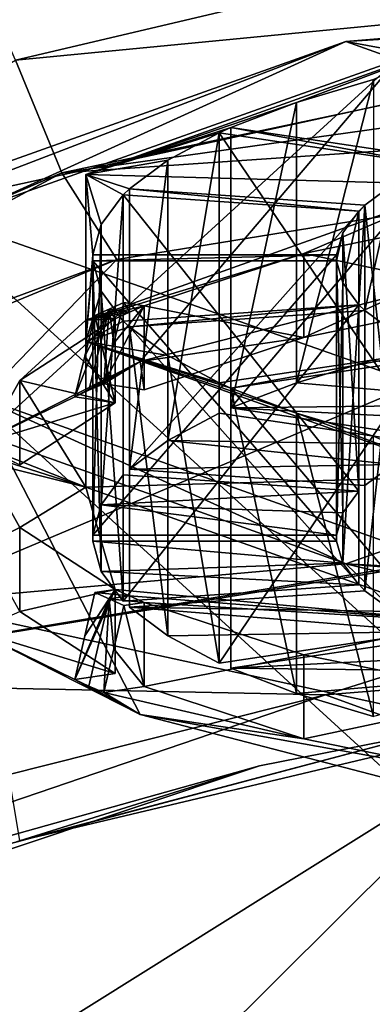
# Model space of a CAD drawing. Units: millimetres. Extents: x -152 to 42, y -42 to 83.
# Drawn here: x -119 to -116, y 10 to 18 of the extents above; entities that cross this region are included whole.
import ezdxf

# ---------------------------------------------------------------- set-up
doc = ezdxf.new("R2010")
doc.units = ezdxf.units.MM
doc.header["$LTSCALE"] = 41.718519
for name, color, linetype in [('2', 7, 'CONTINUOUS'), ('287', 7, 'CONTINUOUS'), ('292', 7, 'CONTINUOUS'), ('293', 7, 'CONTINUOUS'), ('296', 7, 'CONTINUOUS'), ('297', 7, 'CONTINUOUS'), ('298', 7, 'CONTINUOUS'), ('329', 7, 'CONTINUOUS'), ('330', 7, 'CONTINUOUS'), ('331', 7, 'CONTINUOUS'), ('332', 7, 'CONTINUOUS'), ('333', 7, 'CONTINUOUS'), ('334', 7, 'CONTINUOUS'), ('373', 7, 'CONTINUOUS'), ('374', 7, 'CONTINUOUS'), ('375', 7, 'CONTINUOUS'), ('376', 7, 'CONTINUOUS'), ('389', 7, 'CONTINUOUS'), ('390', 7, 'CONTINUOUS'), ('391', 7, 'CONTINUOUS'), ('395', 7, 'CONTINUOUS'), ('396', 7, 'CONTINUOUS'), ('397', 7, 'CONTINUOUS'), ('40', 7, 'CONTINUOUS'), ('413', 7, 'CONTINUOUS'), ('415', 7, 'CONTINUOUS'), ('418', 7, 'CONTINUOUS'), ('419', 7, 'CONTINUOUS'), ('42', 7, 'CONTINUOUS'), ('420', 7, 'CONTINUOUS'), ('425', 7, 'CONTINUOUS'), ('43', 7, 'CONTINUOUS'), ('430', 7, 'CONTINUOUS')]:
    doc.layers.add(name, color=color, linetype=linetype)

msp = doc.modelspace()

# ---------------------------------------------------------------- linework, layer by layer
at = {"layer": '2', "linetype": 'Continuous'}
for points in [[(-148.501, -41.5, -22.2), (38.501, -41.5, -22.2), (-148.501, 41.5, -22.2), (-148.501, -41.5, -22.2)], [(-148.501, 41.5, -22.2), (38.501, -41.5, -22.2), (38.501, 41.5, -22.2), (-148.501, 41.5, -22.2)]]:
    msp.add_3dface(points, dxfattribs=at)
at = {"layer": '287', "linetype": 'Continuous'}
for points in [[(-118.5594, 16.8563, -200.1558), (-115.2899, 18.021, -195.8091), (-116.7433, 17.4758, -197.8439), (-118.5594, 16.8563, -200.1558)], [(-115.2899, 18.021, -195.8091), (-116.0807, 17.6736, -197.1054), (-116.7433, 17.4758, -197.8439), (-115.2899, 18.021, -195.8091)], [(-117.3107, 17.2588, -198.6538), (-118.5594, 16.8563, -200.1558), (-116.7433, 17.4758, -197.8439), (-117.3107, 17.2588, -198.6538)], [(-117.4107, 17.2139, -198.8211), (-118.5594, 16.8563, -200.1558), (-117.3107, 17.2588, -198.6538), (-117.4107, 17.2139, -198.8211)], [(-115.5919, 16.9421, -199.8354), (-117.4107, 17.2139, -198.8211), (-117.3107, 17.2588, -198.6538), (-115.5919, 16.9421, -199.8354)], [(-115.4919, 16.987, -199.6681), (-115.5919, 16.9421, -199.8354), (-117.3107, 17.2588, -198.6538), (-115.4919, 16.987, -199.6681)], [(-118.5594, 16.8563, -200.1558), (-117.4107, 17.2139, -198.8211), (-117.8528, 16.9785, -199.6999), (-118.5594, 16.8563, -200.1558)], [(-118.1839, 16.7308, -200.6242), (-118.5594, 16.8563, -200.1558), (-117.8528, 16.9785, -199.6999), (-118.1839, 16.7308, -200.6242)], [(-118.5594, 15.4166, -205.5288), (-118.5594, 16.8563, -200.1558), (-118.4994, 16.1623, -202.7457), (-118.5594, 15.4166, -205.5288)], [(-118.5594, 16.8563, -200.1558), (-118.2357, 16.6808, -200.8108), (-118.4272, 16.4237, -201.7701), (-118.5594, 16.8563, -200.1558)], [(-118.2357, 16.6808, -200.8108), (-118.5594, 16.8563, -200.1558), (-118.1839, 16.7308, -200.6242), (-118.2357, 16.6808, -200.8108)], [(-118.4994, 16.1623, -202.7457), (-118.5594, 16.8563, -200.1558), (-118.4272, 16.4237, -201.7701), (-118.4994, 16.1623, -202.7457)], [(-116.2071, 16.5401, -201.3358), (-118.2357, 16.6808, -200.8108), (-118.1839, 16.7308, -200.6242), (-116.2071, 16.5401, -201.3358)], [(-116.1553, 16.5901, -201.1492), (-116.2071, 16.5401, -201.3358), (-118.1839, 16.7308, -200.6242), (-116.1553, 16.5901, -201.1492)], [(-116.1553, 16.5901, -201.1492), (-115.9125, 16.7706, -200.4758), (-116.1553, 15.6828, -204.5354), (-116.1553, 16.5901, -201.1492)], [(-116.1553, 15.6828, -204.5354), (-115.9125, 16.7706, -200.4758), (-115.9128, 15.5026, -205.208), (-116.1553, 15.6828, -204.5354)], [(-116.207, 15.7328, -204.3488), (-116.2071, 16.5401, -201.3358), (-116.1553, 16.5901, -201.1492), (-116.207, 15.7328, -204.3488)], [(-116.207, 15.7328, -204.3488), (-116.1553, 16.5901, -201.1492), (-116.1553, 15.6828, -204.5354), (-116.207, 15.7328, -204.3488)], [(-116.207, 15.7328, -204.3488), (-116.3452, 15.9202, -203.6494), (-116.2071, 16.5401, -201.3358), (-116.207, 15.7328, -204.3488)], [(-116.2071, 16.5401, -201.3358), (-116.3452, 15.9202, -203.6494), (-116.3451, 16.3529, -202.0345), (-116.2071, 16.5401, -201.3358)], [(-116.3452, 15.9202, -203.6494), (-116.3992, 16.1106, -202.9389), (-116.3451, 16.3529, -202.0345), (-116.3452, 15.9202, -203.6494)], [(-116.3451, 16.3529, -202.0345), (-116.3992, 16.1106, -202.9389), (-116.3992, 16.1623, -202.7457), (-116.3451, 16.3529, -202.0345)], [(-118.4994, 16.1106, -202.9389), (-118.5594, 15.4166, -205.5288), (-118.4994, 16.1623, -202.7457), (-118.4994, 16.1106, -202.9389)], [(-116.3992, 16.1106, -202.9389), (-118.4994, 16.1106, -202.9389), (-116.3992, 16.1623, -202.7457), (-116.3992, 16.1106, -202.9389)], [(-116.3992, 16.1623, -202.7457), (-118.4994, 16.1106, -202.9389), (-118.4994, 16.1623, -202.7457), (-116.3992, 16.1623, -202.7457)], [(-118.4994, 16.1106, -202.9389), (-118.4273, 15.8493, -203.9141), (-118.5594, 15.4166, -205.5288), (-118.4994, 16.1106, -202.9389)], [(-118.4273, 15.8493, -203.9141), (-118.2357, 15.5921, -204.8739), (-118.5594, 15.4166, -205.5288), (-118.4273, 15.8493, -203.9141)], [(-118.2357, 15.5921, -204.8739), (-116.207, 15.7328, -204.3488), (-118.1839, 15.5421, -205.0605), (-118.2357, 15.5921, -204.8739)], [(-118.1839, 15.5421, -205.0605), (-116.207, 15.7328, -204.3488), (-116.1553, 15.6828, -204.5354), (-118.1839, 15.5421, -205.0605)], [(-118.5594, 15.4166, -205.5288), (-118.2357, 15.5921, -204.8739), (-118.1839, 15.5421, -205.0605), (-118.5594, 15.4166, -205.5288)], [(-118.5594, 15.4166, -205.5288), (-118.1839, 15.5421, -205.0605), (-117.853, 15.2946, -205.9843), (-118.5594, 15.4166, -205.5288)], [(-115.2899, 14.2519, -209.8755), (-118.5594, 15.4166, -205.5288), (-116.7435, 14.7972, -207.8405), (-115.2899, 14.2519, -209.8755)], [(-118.5594, 15.4166, -205.5288), (-117.3107, 15.0141, -207.0309), (-116.7435, 14.7972, -207.8405), (-118.5594, 15.4166, -205.5288)], [(-117.3107, 15.0141, -207.0309), (-118.5594, 15.4166, -205.5288), (-117.4107, 15.059, -206.8636), (-117.3107, 15.0141, -207.0309)], [(-117.4107, 15.059, -206.8636), (-118.5594, 15.4166, -205.5288), (-117.853, 15.2946, -205.9843), (-117.4107, 15.059, -206.8636)], [(-115.5919, 15.3307, -205.8493), (-117.3107, 15.0141, -207.0309), (-117.4107, 15.059, -206.8636), (-115.5919, 15.3307, -205.8493)], [(-115.4919, 15.2859, -206.0166), (-117.3107, 15.0141, -207.0309), (-115.5919, 15.3307, -205.8493), (-115.4919, 15.2859, -206.0166)], [(-116.0807, 14.5992, -208.5792), (-115.2899, 14.2519, -209.8755), (-116.7435, 14.7972, -207.8405), (-116.0807, 14.5992, -208.5792)]]:
    msp.add_3dface(points, dxfattribs=at)
at = {"layer": '292', "linetype": 'Continuous'}
for points in [[(-115.9125, 16.7706, -200.4758), (-116.1553, 16.5901, -201.1492), (-115.913, 14.3554, -199.83), (-115.9125, 16.7706, -200.4758)], [(-116.1553, 16.5901, -201.1492), (-116.1553, 14.1753, -200.5022), (-115.913, 14.3554, -199.83), (-116.1553, 16.5901, -201.1492)], [(-116.2071, 16.5401, -201.3358), (-116.3451, 16.3529, -202.0345), (-116.2071, 14.1253, -200.6888), (-116.2071, 16.5401, -201.3358)], [(-116.3451, 16.3529, -202.0345), (-116.3992, 16.1623, -202.7457), (-116.3451, 13.9382, -201.387), (-116.3451, 16.3529, -202.0345)], [(-116.2071, 14.1253, -200.6888), (-116.3451, 16.3529, -202.0345), (-116.3451, 13.9382, -201.387), (-116.2071, 14.1253, -200.6888)], [(-116.3992, 16.1623, -202.7457), (-116.3992, 13.7475, -202.0987), (-116.3451, 13.9382, -201.387), (-116.3992, 16.1623, -202.7457)], [(-116.3992, 16.1106, -202.9389), (-116.3452, 15.9202, -203.6494), (-116.3992, 13.6957, -202.2919), (-116.3992, 16.1106, -202.9389)], [(-116.3992, 13.6957, -202.2919), (-116.3452, 15.9202, -203.6494), (-116.3451, 13.5051, -203.0035), (-116.3992, 13.6957, -202.2919)], [(-116.3452, 15.9202, -203.6494), (-116.207, 15.7328, -204.3488), (-116.3451, 13.5051, -203.0035), (-116.3452, 15.9202, -203.6494)], [(-116.207, 15.7328, -204.3488), (-116.2071, 13.318, -203.7018), (-116.3451, 13.5051, -203.0035), (-116.207, 15.7328, -204.3488)], [(-116.1553, 15.6828, -204.5354), (-115.9128, 15.5026, -205.208), (-116.1553, 13.268, -203.8884), (-116.1553, 15.6828, -204.5354)], [(-116.1553, 13.268, -203.8884), (-115.9128, 15.5026, -205.208), (-115.913, 13.0879, -204.5605), (-116.1553, 13.268, -203.8884)]]:
    msp.add_3dface(points, dxfattribs=at)
at = {"layer": '293', "linetype": 'Continuous'}
for points in [[(-116.7433, 17.4758, -197.8439), (-116.0807, 17.6736, -197.1054), (-116.7438, 15.0608, -197.1975), (-116.7433, 17.4758, -197.8439)], [(-116.7438, 15.0608, -197.1975), (-116.0807, 17.6736, -197.1054), (-116.0807, 15.2588, -196.4584), (-116.7438, 15.0608, -197.1975)], [(-117.3107, 17.2588, -198.6538), (-116.7433, 17.4758, -197.8439), (-117.3107, 14.8439, -198.0067), (-117.3107, 17.2588, -198.6538)], [(-117.3107, 14.8439, -198.0067), (-116.7433, 17.4758, -197.8439), (-116.7438, 15.0608, -197.1975), (-117.3107, 14.8439, -198.0067)], [(-117.8528, 16.9785, -199.6999), (-117.4107, 17.2139, -198.8211), (-117.853, 14.5635, -199.0533), (-117.8528, 16.9785, -199.6999)], [(-117.853, 14.5635, -199.0533), (-117.4107, 17.2139, -198.8211), (-117.4107, 14.7991, -198.174), (-117.853, 14.5635, -199.0533)], [(-118.1839, 16.7308, -200.6242), (-117.8528, 16.9785, -199.6999), (-118.1839, 14.316, -199.9771), (-118.1839, 16.7308, -200.6242)], [(-118.1839, 14.316, -199.9771), (-117.8528, 16.9785, -199.6999), (-117.853, 14.5635, -199.0533), (-118.1839, 14.316, -199.9771)], [(-118.4272, 16.4237, -201.7701), (-118.2357, 16.6808, -200.8108), (-118.4272, 14.009, -201.1227), (-118.4272, 16.4237, -201.7701)], [(-118.4272, 14.009, -201.1227), (-118.2357, 16.6808, -200.8108), (-118.2357, 14.266, -200.1637), (-118.4272, 14.009, -201.1227)], [(-118.4994, 16.1623, -202.7457), (-118.4272, 16.4237, -201.7701), (-118.4994, 13.7475, -202.0987), (-118.4994, 16.1623, -202.7457)], [(-118.4994, 13.7475, -202.0987), (-118.4272, 16.4237, -201.7701), (-118.4272, 14.009, -201.1227), (-118.4994, 13.7475, -202.0987)], [(-118.4273, 15.8493, -203.9141), (-118.4994, 16.1106, -202.9389), (-118.4272, 13.4342, -203.2679), (-118.4273, 15.8493, -203.9141)], [(-118.4272, 13.4342, -203.2679), (-118.4994, 16.1106, -202.9389), (-118.4994, 13.6957, -202.2919), (-118.4272, 13.4342, -203.2679)], [(-118.2357, 15.5921, -204.8739), (-118.4273, 15.8493, -203.9141), (-118.2357, 13.1773, -204.2268), (-118.2357, 15.5921, -204.8739)], [(-118.2357, 13.1773, -204.2268), (-118.4273, 15.8493, -203.9141), (-118.4272, 13.4342, -203.2679), (-118.2357, 13.1773, -204.2268)], [(-117.853, 15.2946, -205.9843), (-118.1839, 15.5421, -205.0605), (-117.853, 12.8797, -205.3372), (-117.853, 15.2946, -205.9843)], [(-117.853, 12.8797, -205.3372), (-118.1839, 15.5421, -205.0605), (-118.1839, 13.1273, -204.4134), (-117.853, 12.8797, -205.3372)], [(-117.4107, 15.059, -206.8636), (-117.853, 15.2946, -205.9843), (-117.4107, 12.6441, -206.2165), (-117.4107, 15.059, -206.8636)], [(-117.4107, 12.6441, -206.2165), (-117.853, 15.2946, -205.9843), (-117.853, 12.8797, -205.3372), (-117.4107, 12.6441, -206.2165)], [(-116.7435, 14.7972, -207.8405), (-117.3107, 15.0141, -207.0309), (-116.7438, 12.3825, -207.1931), (-116.7435, 14.7972, -207.8405)], [(-116.7438, 12.3825, -207.1931), (-117.3107, 15.0141, -207.0309), (-117.3107, 12.5993, -206.3838), (-116.7438, 12.3825, -207.1931)], [(-116.0807, 12.1844, -207.9322), (-116.7435, 14.7972, -207.8405), (-116.7438, 12.3825, -207.1931), (-116.0807, 12.1844, -207.9322)], [(-116.0807, 14.5992, -208.5792), (-116.7435, 14.7972, -207.8405), (-116.0807, 12.1844, -207.9322), (-116.0807, 14.5992, -208.5792)]]:
    msp.add_3dface(points, dxfattribs=at)
at = {"layer": '296', "linetype": 'Continuous'}
for points in [[(-114.9399, 16.5311, -194.6078), (-116.6822, 16.1755, -195.9349), (-114.9399, 15.8067, -194.4137), (-114.9399, 16.5311, -194.6078)], [(-116.6822, 16.1755, -195.9349), (-118.0561, 15.7246, -197.6179), (-116.6815, 15.4513, -195.7402), (-116.6822, 16.1755, -195.9349)], [(-114.9399, 15.8067, -194.4137), (-116.6822, 16.1755, -195.9349), (-116.6815, 15.4513, -195.7402), (-114.9399, 15.8067, -194.4137)], [(-118.0561, 15.7246, -197.6179), (-118.0561, 15.0002, -197.4238), (-116.6815, 15.4513, -195.7402), (-118.0561, 15.7246, -197.6179)], [(-118.3061, 15.6125, -198.0361), (-119.128, 15.0791, -200.0269), (-118.3061, 14.8881, -197.842), (-118.3061, 15.6125, -198.0361)], [(-119.128, 15.0791, -200.0269), (-119.4467, 14.5108, -202.1479), (-119.1282, 14.3544, -199.8336), (-119.128, 15.0791, -200.0269)], [(-118.3061, 14.8881, -197.842), (-119.128, 15.0791, -200.0269), (-119.1282, 14.3544, -199.8336), (-118.3061, 14.8881, -197.842)], [(-119.4467, 14.3814, -202.6309), (-119.128, 13.813, -204.7519), (-119.4467, 13.6569, -202.4368), (-119.4467, 14.3814, -202.6309)], [(-119.4467, 13.6569, -202.4368), (-119.128, 13.813, -204.7519), (-119.1282, 13.0888, -204.557), (-119.4467, 13.6569, -202.4368)], [(-119.128, 13.813, -204.7519), (-118.3061, 13.2796, -206.7427), (-119.1282, 13.0888, -204.557), (-119.128, 13.813, -204.7519)], [(-118.3061, 13.2796, -206.7427), (-118.3061, 12.5552, -206.5486), (-119.1282, 13.0888, -204.557), (-118.3061, 13.2796, -206.7427)], [(-118.0561, 13.1675, -207.1609), (-116.6822, 12.7166, -208.8439), (-118.0561, 12.4431, -206.9668), (-118.0561, 13.1675, -207.1609)], [(-118.0561, 12.4431, -206.9668), (-116.6822, 12.7166, -208.8439), (-116.6816, 11.992, -208.6503), (-118.0561, 12.4431, -206.9668)], [(-116.6822, 12.7166, -208.8439), (-114.9399, 12.361, -210.171), (-116.6816, 11.992, -208.6503), (-116.6822, 12.7166, -208.8439)], [(-114.9399, 12.361, -210.171), (-114.9399, 11.6366, -209.9769), (-116.6816, 11.992, -208.6503), (-114.9399, 12.361, -210.171)]]:
    msp.add_3dface(points, dxfattribs=at)
at = {"layer": '297', "linetype": 'Continuous'}
for points in [[(-115.2899, 18.021, -195.8091), (-118.5594, 16.8563, -200.1558), (-115.2901, 16.7652, -195.4728), (-115.2899, 18.021, -195.8091)], [(-118.5594, 16.8563, -200.1558), (-118.5594, 15.4166, -205.5288), (-118.5595, 15.6006, -199.8195), (-118.5594, 16.8563, -200.1558)], [(-115.2901, 16.7652, -195.4728), (-118.5594, 16.8563, -200.1558), (-118.5595, 15.6006, -199.8195), (-115.2901, 16.7652, -195.4728)], [(-118.5595, 15.6006, -199.8195), (-118.5594, 15.4166, -205.5288), (-118.5595, 14.1609, -205.1923), (-118.5595, 15.6006, -199.8195)], [(-118.5594, 15.4166, -205.5288), (-115.2899, 14.2519, -209.8755), (-118.5595, 14.1609, -205.1923), (-118.5594, 15.4166, -205.5288)], [(-118.5595, 14.1609, -205.1923), (-115.2899, 14.2519, -209.8755), (-115.2901, 12.9962, -209.5389), (-118.5595, 14.1609, -205.1923)]]:
    msp.add_3dface(points, dxfattribs=at)
at = {"layer": '298', "linetype": 'Continuous'}
for points in [[(-116.6822, 16.1755, -195.9349), (-115.2901, 16.7652, -195.4728), (-118.5595, 15.6006, -199.8195), (-116.6822, 16.1755, -195.9349)], [(-116.6822, 16.1755, -195.9349), (-114.9399, 16.5311, -194.6078), (-115.2901, 16.7652, -195.4728), (-116.6822, 16.1755, -195.9349)], [(-118.0561, 15.7246, -197.6179), (-116.6822, 16.1755, -195.9349), (-118.5595, 15.6006, -199.8195), (-118.0561, 15.7246, -197.6179)], [(-118.0561, 15.7246, -197.6179), (-118.5595, 15.6006, -199.8195), (-118.1839, 15.669, -197.8254), (-118.0561, 15.7246, -197.6179)], [(-118.5595, 15.6006, -199.8195), (-118.3061, 15.6125, -198.0361), (-118.1839, 15.669, -197.8254), (-118.5595, 15.6006, -199.8195)], [(-119.128, 15.0791, -200.0269), (-118.3061, 15.6125, -198.0361), (-118.5595, 15.6006, -199.8195), (-119.128, 15.0791, -200.0269)], [(-119.128, 15.0791, -200.0269), (-118.5595, 15.6006, -199.8195), (-118.5595, 14.1609, -205.1923), (-119.128, 15.0791, -200.0269)], [(-119.4467, 14.5108, -202.1479), (-119.128, 15.0791, -200.0269), (-118.5595, 14.1609, -205.1923), (-119.4467, 14.5108, -202.1479)], [(-119.4467, 14.5108, -202.1479), (-118.5595, 14.1609, -205.1923), (-119.45, 14.4461, -202.3894), (-119.4467, 14.5108, -202.1479)], [(-118.5595, 14.1609, -205.1923), (-119.4467, 14.3814, -202.6309), (-119.45, 14.4461, -202.3894), (-118.5595, 14.1609, -205.1923)], [(-119.128, 13.813, -204.7519), (-119.4467, 14.3814, -202.6309), (-118.5595, 14.1609, -205.1923), (-119.128, 13.813, -204.7519)], [(-118.3061, 13.2796, -206.7427), (-119.128, 13.813, -204.7519), (-118.5595, 14.1609, -205.1923), (-118.3061, 13.2796, -206.7427)], [(-118.3061, 13.2796, -206.7427), (-118.5595, 14.1609, -205.1923), (-115.2901, 12.9962, -209.5389), (-118.3061, 13.2796, -206.7427)], [(-118.3061, 13.2796, -206.7427), (-115.2901, 12.9962, -209.5389), (-118.1839, 13.2232, -206.9534), (-118.3061, 13.2796, -206.7427)], [(-115.2901, 12.9962, -209.5389), (-118.0561, 13.1675, -207.1609), (-118.1839, 13.2232, -206.9534), (-115.2901, 12.9962, -209.5389)], [(-116.6822, 12.7166, -208.8439), (-118.0561, 13.1675, -207.1609), (-115.2901, 12.9962, -209.5389), (-116.6822, 12.7166, -208.8439)], [(-114.9399, 12.361, -210.171), (-116.6822, 12.7166, -208.8439), (-115.2901, 12.9962, -209.5389), (-114.9399, 12.361, -210.171)]]:
    msp.add_3dface(points, dxfattribs=at)
at = {"layer": '329', "linetype": 'Continuous'}
for points in [[(-116.3992, 16.1623, -202.7457), (-118.4994, 16.1623, -202.7457), (-118.4994, 13.7475, -202.0987), (-116.3992, 16.1623, -202.7457)], [(-116.3992, 13.7475, -202.0987), (-116.3992, 16.1623, -202.7457), (-118.4994, 13.7475, -202.0987), (-116.3992, 13.7475, -202.0987)]]:
    msp.add_3dface(points, dxfattribs=at)
at = {"layer": '330', "linetype": 'Continuous'}
for points in [[(-118.4994, 16.1106, -202.9389), (-116.3992, 16.1106, -202.9389), (-116.3992, 13.6957, -202.2919), (-118.4994, 16.1106, -202.9389)], [(-118.4994, 16.1106, -202.9389), (-116.3992, 13.6957, -202.2919), (-118.4994, 13.6957, -202.2919), (-118.4994, 16.1106, -202.9389)]]:
    msp.add_3dface(points, dxfattribs=at)
at = {"layer": '331', "linetype": 'Continuous'}
for points in [[(-116.1553, 16.5901, -201.1492), (-118.1839, 16.7308, -200.6242), (-118.1839, 14.316, -199.9771), (-116.1553, 16.5901, -201.1492)], [(-116.1553, 14.1753, -200.5022), (-116.1553, 16.5901, -201.1492), (-118.1839, 14.316, -199.9771), (-116.1553, 14.1753, -200.5022)]]:
    msp.add_3dface(points, dxfattribs=at)
at = {"layer": '332', "linetype": 'Continuous'}
for points in [[(-118.2357, 16.6808, -200.8108), (-116.2071, 16.5401, -201.3358), (-116.2071, 14.1253, -200.6888), (-118.2357, 16.6808, -200.8108)], [(-118.2357, 16.6808, -200.8108), (-116.2071, 14.1253, -200.6888), (-118.2357, 14.266, -200.1637), (-118.2357, 16.6808, -200.8108)]]:
    msp.add_3dface(points, dxfattribs=at)
at = {"layer": '333', "linetype": 'Continuous'}
for points in [[(-115.4919, 16.987, -199.6681), (-117.3107, 17.2588, -198.6538), (-117.3107, 14.8439, -198.0067), (-115.4919, 16.987, -199.6681)], [(-115.4919, 14.5722, -199.021), (-115.4919, 16.987, -199.6681), (-117.3107, 14.8439, -198.0067), (-115.4919, 14.5722, -199.021)]]:
    msp.add_3dface(points, dxfattribs=at)
at = {"layer": '334', "linetype": 'Continuous'}
for points in [[(-117.4107, 17.2139, -198.8211), (-115.5919, 16.9421, -199.8354), (-115.5919, 14.5273, -199.1884), (-117.4107, 17.2139, -198.8211)], [(-117.4107, 17.2139, -198.8211), (-115.5919, 14.5273, -199.1884), (-117.4107, 14.7991, -198.174), (-117.4107, 17.2139, -198.8211)]]:
    msp.add_3dface(points, dxfattribs=at)
at = {"layer": '373', "linetype": 'Continuous'}
for points in [[(-115.5919, 15.3307, -205.8493), (-117.4107, 15.059, -206.8636), (-117.4107, 12.6441, -206.2165), (-115.5919, 15.3307, -205.8493)], [(-115.5919, 12.9159, -205.2022), (-115.5919, 15.3307, -205.8493), (-117.4107, 12.6441, -206.2165), (-115.5919, 12.9159, -205.2022)]]:
    msp.add_3dface(points, dxfattribs=at)
at = {"layer": '374', "linetype": 'Continuous'}
for points in [[(-117.3107, 15.0141, -207.0309), (-115.4919, 15.2859, -206.0166), (-115.4919, 12.8711, -205.3695), (-117.3107, 15.0141, -207.0309)], [(-117.3107, 15.0141, -207.0309), (-115.4919, 12.8711, -205.3695), (-117.3107, 12.5993, -206.3838), (-117.3107, 15.0141, -207.0309)]]:
    msp.add_3dface(points, dxfattribs=at)
at = {"layer": '375', "linetype": 'Continuous'}
for points in [[(-116.207, 15.7328, -204.3488), (-118.2357, 15.5921, -204.8739), (-118.2357, 13.1773, -204.2268), (-116.207, 15.7328, -204.3488)], [(-116.2071, 13.318, -203.7018), (-116.207, 15.7328, -204.3488), (-118.2357, 13.1773, -204.2268), (-116.2071, 13.318, -203.7018)]]:
    msp.add_3dface(points, dxfattribs=at)
at = {"layer": '376', "linetype": 'Continuous'}
for points in [[(-118.1839, 15.5421, -205.0605), (-116.1553, 15.6828, -204.5354), (-116.1553, 13.268, -203.8884), (-118.1839, 15.5421, -205.0605)], [(-118.1839, 15.5421, -205.0605), (-116.1553, 13.268, -203.8884), (-118.1839, 13.1273, -204.4134), (-118.1839, 15.5421, -205.0605)]]:
    msp.add_3dface(points, dxfattribs=at)
at = {"layer": '389', "linetype": 'Continuous'}
for points in [[(-118.3061, 12.5552, -206.5486), (-118.3061, 13.2796, -206.7427), (-118.6545, 12.5031, -206.7429), (-118.3061, 12.5552, -206.5486)], [(-118.6545, 12.5031, -206.7429), (-118.3061, 13.2796, -206.7427), (-118.5674, 12.8787, -206.7915), (-118.6545, 12.5031, -206.7429)], [(-118.5674, 12.8787, -206.7915), (-118.3061, 13.2796, -206.7427), (-118.4804, 13.2536, -206.8399), (-118.5674, 12.8787, -206.7915)]]:
    msp.add_3dface(points, dxfattribs=at)
at = {"layer": '390', "linetype": 'Continuous'}
for points in [[(-118.3061, 13.2796, -206.7427), (-118.1839, 13.2232, -206.9534), (-118.4804, 13.2536, -206.8399), (-118.3061, 13.2796, -206.7427)], [(-118.4804, 13.2536, -206.8399), (-118.1839, 13.2232, -206.9534), (-118.3583, 13.1971, -207.0506), (-118.4804, 13.2536, -206.8399)], [(-118.1839, 13.2232, -206.9534), (-118.0561, 13.1675, -207.1609), (-118.3583, 13.1971, -207.0506), (-118.1839, 13.2232, -206.9534)], [(-118.3583, 13.1971, -207.0506), (-118.0561, 13.1675, -207.1609), (-118.2304, 13.1415, -207.2582), (-118.3583, 13.1971, -207.0506)]]:
    msp.add_3dface(points, dxfattribs=at)
at = {"layer": '391', "linetype": 'Continuous'}
for points in [[(-118.0561, 13.1675, -207.1609), (-118.0561, 12.4431, -206.9668), (-118.2304, 13.1415, -207.2582), (-118.0561, 13.1675, -207.1609)], [(-118.2304, 13.1415, -207.2582), (-118.0561, 12.4431, -206.9668), (-118.3174, 12.7667, -207.2097), (-118.2304, 13.1415, -207.2582)], [(-118.3174, 12.7667, -207.2097), (-118.0561, 12.4431, -206.9668), (-118.4045, 12.391, -207.1611), (-118.3174, 12.7667, -207.2097)]]:
    msp.add_3dface(points, dxfattribs=at)
at = {"layer": '395', "linetype": 'Continuous'}
for points in [[(-118.0561, 15.0002, -197.4238), (-118.0561, 15.7246, -197.6179), (-118.4045, 15.0522, -197.2294), (-118.0561, 15.0002, -197.4238)], [(-118.4045, 15.0522, -197.2294), (-118.0561, 15.7246, -197.6179), (-118.3174, 15.4018, -197.3752), (-118.4045, 15.0522, -197.2294)], [(-118.3174, 15.4018, -197.3752), (-118.0561, 15.7246, -197.6179), (-118.2304, 15.7507, -197.5206), (-118.3174, 15.4018, -197.3752)]]:
    msp.add_3dface(points, dxfattribs=at)
at = {"layer": '396', "linetype": 'Continuous'}
for points in [[(-118.2304, 15.7507, -197.5206), (-118.1839, 15.669, -197.8254), (-118.3583, 15.695, -197.7282), (-118.2304, 15.7507, -197.5206)], [(-118.0561, 15.7246, -197.6179), (-118.1839, 15.669, -197.8254), (-118.2304, 15.7507, -197.5206), (-118.0561, 15.7246, -197.6179)], [(-118.3583, 15.695, -197.7282), (-118.3061, 15.6125, -198.0361), (-118.4804, 15.6386, -197.9389), (-118.3583, 15.695, -197.7282)], [(-118.1839, 15.669, -197.8254), (-118.3061, 15.6125, -198.0361), (-118.3583, 15.695, -197.7282), (-118.1839, 15.669, -197.8254)]]:
    msp.add_3dface(points, dxfattribs=at)
at = {"layer": '397', "linetype": 'Continuous'}
for points in [[(-118.4804, 15.6386, -197.9389), (-118.3061, 14.8881, -197.842), (-118.5674, 15.2897, -197.7934), (-118.4804, 15.6386, -197.9389)], [(-118.3061, 15.6125, -198.0361), (-118.3061, 14.8881, -197.842), (-118.4804, 15.6386, -197.9389), (-118.3061, 15.6125, -198.0361)], [(-118.5674, 15.2897, -197.7934), (-118.3061, 14.8881, -197.842), (-118.6545, 14.9402, -197.6477), (-118.5674, 15.2897, -197.7934)]]:
    msp.add_3dface(points, dxfattribs=at)
at = {"layer": '40', "linetype": 'Continuous'}
for points in [[(-119.6788, 19.0049, -63.9861), (-110, 20.0013, -71.2409), (-119.163, 17.8412, -74.0602), (-119.6788, 19.0049, -63.9861)], [(-110, 20.0013, -71.2409), (-110, 18.7283, -81.9709), (-119.163, 17.8412, -74.0602), (-110, 20.0013, -71.2409)], [(-119.163, 17.8412, -74.0602), (-110, 18.7283, -81.9709), (-118.7642, 16.8684, -84.1674), (-119.163, 17.8412, -74.0602)], [(-110, 18.7283, -81.9709), (-110, 18.0965, -87.9223), (-118.7642, 16.8684, -84.1674), (-110, 18.7283, -81.9709)], [(-110, 18.0965, -87.9223), (-110, 17.4702, -94.3), (-118.7642, 16.8684, -84.1674), (-110, 18.0965, -87.9223)], [(-119.163, 17.8412, -74.0602), (-118.7642, 16.8684, -84.1674), (-126.7644, 13.4214, -74.1627), (-119.163, 17.8412, -74.0602)], [(-118.7642, 16.8684, -84.1674), (-110, 17.4702, -94.3), (-118.2928, 16.1228, -94.3), (-118.7642, 16.8684, -84.1674)], [(-126.7644, 13.4214, -74.1627), (-118.7642, 16.8684, -84.1674), (-126.3125, 12.8102, -84.2238), (-126.7644, 13.4214, -74.1627)], [(-118.7642, 16.8684, -84.1674), (-118.2928, 16.1228, -94.3), (-126.3125, 12.8102, -84.2238), (-118.7642, 16.8684, -84.1674)], [(-126.3125, 12.8102, -84.2238), (-118.2928, 16.1228, -94.3), (-120.4791, 15.3127, -94.3), (-126.3125, 12.8102, -84.2238)]]:
    msp.add_3dface(points, dxfattribs=at)
at = {"layer": '413', "linetype": 'Continuous'}
for points in [[(-118.3174, 15.4018, -197.3752), (-118.2304, 15.7507, -197.5206), (-118.3583, 15.695, -197.7282), (-118.3174, 15.4018, -197.3752)], [(-118.3583, 15.695, -197.7282), (-118.5674, 15.2897, -197.7934), (-118.6545, 14.9402, -197.6477), (-118.3583, 15.695, -197.7282)], [(-118.3583, 15.695, -197.7282), (-118.6545, 14.9402, -197.6477), (-118.5322, 14.9967, -197.4368), (-118.3583, 15.695, -197.7282)], [(-118.3583, 15.695, -197.7282), (-118.4804, 15.6386, -197.9389), (-118.5674, 15.2897, -197.7934), (-118.3583, 15.695, -197.7282)], [(-118.4045, 15.0522, -197.2294), (-118.3583, 15.695, -197.7282), (-118.5322, 14.9967, -197.4368), (-118.4045, 15.0522, -197.2294)], [(-118.4045, 15.0522, -197.2294), (-118.3174, 15.4018, -197.3752), (-118.3583, 15.695, -197.7282), (-118.4045, 15.0522, -197.2294)], [(-118.5674, 12.8787, -206.7915), (-118.4804, 13.2536, -206.8399), (-118.3583, 13.1971, -207.0506), (-118.5674, 12.8787, -206.7915)], [(-118.6545, 12.5031, -206.7429), (-118.5674, 12.8787, -206.7915), (-118.3583, 13.1971, -207.0506), (-118.6545, 12.5031, -206.7429)], [(-118.6545, 12.5031, -206.7429), (-118.3583, 13.1971, -207.0506), (-118.5323, 12.4467, -206.9535), (-118.6545, 12.5031, -206.7429)], [(-118.3583, 13.1971, -207.0506), (-118.4045, 12.391, -207.1611), (-118.5323, 12.4467, -206.9535), (-118.3583, 13.1971, -207.0506)], [(-118.3583, 13.1971, -207.0506), (-118.3174, 12.7667, -207.2097), (-118.4045, 12.391, -207.1611), (-118.3583, 13.1971, -207.0506)], [(-118.3583, 13.1971, -207.0506), (-118.2304, 13.1415, -207.2582), (-118.3174, 12.7667, -207.2097), (-118.3583, 13.1971, -207.0506)]]:
    msp.add_3dface(points, dxfattribs=at)
at = {"layer": '415', "linetype": 'Continuous'}
for points in [[(-116.3184, 18.001, -194.3381), (-110, 18.5324, -192.3551), (-115.8774, 17.844, -194.924), (-116.3184, 18.001, -194.3381)], [(-120.224, 16.6097, -199.5305), (-116.3184, 18.001, -194.3381), (-119.5104, 16.5499, -199.7537), (-120.224, 16.6097, -199.5305)], [(-119.5104, 16.5499, -199.7537), (-116.3184, 18.001, -194.3381), (-115.8774, 17.844, -194.924), (-119.5104, 16.5499, -199.7537)], [(-116.3184, 13.4991, -211.1395), (-120.224, 14.8904, -205.9471), (-119.5104, 14.9502, -205.7239), (-116.3184, 13.4991, -211.1395)], [(-115.8774, 13.6561, -210.5536), (-116.3184, 13.4991, -211.1395), (-119.5104, 14.9502, -205.7239), (-115.8774, 13.6561, -210.5536)], [(-110, 13.1619, -212.3981), (-116.3184, 13.4991, -211.1395), (-115.8774, 13.6561, -210.5536), (-110, 13.1619, -212.3981)], [(-116.3184, 13.4991, -211.1395), (-110, 13.1619, -212.3981), (-110, 12.9678, -213.1225), (-116.3184, 13.4991, -211.1395)]]:
    msp.add_3dface(points, dxfattribs=at)
at = {"layer": '418', "linetype": 'Continuous'}
for points in [[(-119.5107, 14.5213, -199.2108), (-115.8774, 17.844, -194.924), (-118.0902, 15.2429, -196.5179), (-119.5107, 14.5213, -199.2108)], [(-119.5104, 16.5499, -199.7537), (-115.8774, 17.844, -194.924), (-119.5107, 14.5213, -199.2108), (-119.5104, 16.5499, -199.7537)], [(-118.0902, 15.2429, -196.5179), (-115.8774, 17.844, -194.924), (-115.8776, 15.8155, -194.3807), (-118.0902, 15.2429, -196.5179)], [(-118.0902, 12.2004, -207.8726), (-119.5104, 14.9502, -205.7239), (-119.5107, 12.922, -205.1797), (-118.0902, 12.2004, -207.8726)], [(-115.8776, 11.6277, -210.0099), (-119.5104, 14.9502, -205.7239), (-118.0902, 12.2004, -207.8726), (-115.8776, 11.6277, -210.0099)], [(-115.8774, 13.6561, -210.5536), (-119.5104, 14.9502, -205.7239), (-115.8776, 11.6277, -210.0099), (-115.8774, 13.6561, -210.5536)]]:
    msp.add_3dface(points, dxfattribs=at)
at = {"layer": '419', "linetype": 'Continuous'}
for points in [[(-110, 18.5324, -192.3551), (-116.3184, 18.001, -194.3381), (-110, 18.4215, -192.0666), (-110, 18.5324, -192.3551)], [(-110, 18.4215, -192.0666), (-116.3184, 18.001, -194.3381), (-112.3745, 18.2435, -192.0189), (-110, 18.4215, -192.0666)], [(-116.3184, 18.001, -194.3381), (-114.7958, 17.719, -191.8783), (-112.3745, 18.2435, -192.0189), (-116.3184, 18.001, -194.3381)], [(-116.3184, 18.001, -194.3381), (-120.224, 16.6097, -199.5305), (-120.0387, 16.5736, -196.153), (-116.3184, 18.001, -194.3381)], [(-114.7958, 17.719, -191.8783), (-116.3184, 18.001, -194.3381), (-120.0387, 16.5736, -196.153), (-114.7958, 17.719, -191.8783)], [(-120.224, 14.8904, -205.9471), (-116.3184, 13.4991, -211.1395), (-120.0387, 13.1703, -208.8541), (-120.224, 14.8904, -205.9471)], [(-120.0387, 13.1703, -208.8541), (-116.3184, 13.4991, -211.1395), (-114.7958, 12.025, -213.1287), (-120.0387, 13.1703, -208.8541)], [(-116.3184, 13.4991, -211.1395), (-110, 12.9678, -213.1225), (-112.3746, 12.5494, -213.2692), (-116.3184, 13.4991, -211.1395)], [(-114.7958, 12.025, -213.1287), (-116.3184, 13.4991, -211.1395), (-112.3746, 12.5494, -213.2692), (-114.7958, 12.025, -213.1287)]]:
    msp.add_3dface(points, dxfattribs=at)
at = {"layer": '42', "linetype": 'Continuous'}
for points in [[(-110, 17.4702, -94.3), (-110, 14.4547, -135.1319), (-121.8139, 12.4808, -135.7739), (-110, 17.4702, -94.3)], [(-118.2928, 16.1228, -94.3), (-110, 17.4702, -94.3), (-121.8139, 12.4808, -135.7739), (-118.2928, 16.1228, -94.3)], [(-120.4791, 15.3127, -94.3), (-118.2928, 16.1228, -94.3), (-121.8139, 12.4808, -135.7739), (-120.4791, 15.3127, -94.3)], [(-110, 14.4547, -135.1319), (-110, 14.4197, -135.7691), (-121.8139, 12.4808, -135.7739), (-110, 14.4547, -135.1319)], [(-121.8139, 12.4808, -135.7739), (-110, 14.4197, -135.7691), (-116.4958, 12.3698, -177.3), (-121.8139, 12.4808, -135.7739)], [(-110, 14.4197, -135.7691), (-110, 12.9, -177.3), (-116.4958, 12.3698, -177.3), (-110, 14.4197, -135.7691)], [(-122.4375, 10.8744, -177.3), (-121.8139, 12.4808, -135.7739), (-116.4958, 12.3698, -177.3), (-122.4375, 10.8744, -177.3)]]:
    msp.add_3dface(points, dxfattribs=at)
at = {"layer": '420', "linetype": 'Continuous'}
for points in [[(-114.7958, 17.719, -191.8783), (-120.0387, 16.5736, -196.153), (-114.7958, 14.7334, -191.0783), (-114.7958, 17.719, -191.8783)], [(-119.1305, 11.113, -193.4349), (-115.0896, 12.0721, -190.5027), (-120.0387, 16.5736, -196.153), (-119.1305, 11.113, -193.4349)], [(-120.0387, 16.5736, -196.153), (-115.0896, 12.0721, -190.5027), (-114.7958, 14.7334, -191.0783), (-120.0387, 16.5736, -196.153)], [(-119.5712, 9.0369, -208.4336), (-120.0387, 13.1703, -208.8541), (-114.7958, 12.025, -213.1287), (-119.5712, 9.0369, -208.4336)], [(-117.9853, 8.8518, -210.1638), (-119.5712, 9.0369, -208.4336), (-114.7958, 12.025, -213.1287), (-117.9853, 8.8518, -210.1638)], [(-117.9853, 8.8518, -210.1638), (-114.7958, 12.025, -213.1287), (-114.7958, 9.0394, -212.3287), (-117.9853, 8.8518, -210.1638)]]:
    msp.add_3dface(points, dxfattribs=at)
at = {"layer": '425', "linetype": 'Continuous'}
for points in [[(-116.6815, 15.4513, -195.7402), (-118.0902, 15.2429, -196.5179), (-115.8776, 15.8155, -194.3807), (-116.6815, 15.4513, -195.7402)], [(-114.9399, 15.8067, -194.4137), (-116.6815, 15.4513, -195.7402), (-115.8776, 15.8155, -194.3807), (-114.9399, 15.8067, -194.4137)], [(-116.6815, 15.4513, -195.7402), (-118.0561, 15.0002, -197.4238), (-118.0902, 15.2429, -196.5179), (-116.6815, 15.4513, -195.7402)], [(-118.6545, 14.9402, -197.6477), (-119.5107, 14.5213, -199.2108), (-118.0902, 15.2429, -196.5179), (-118.6545, 14.9402, -197.6477)], [(-118.5322, 14.9967, -197.4368), (-118.6545, 14.9402, -197.6477), (-118.0902, 15.2429, -196.5179), (-118.5322, 14.9967, -197.4368)], [(-118.4045, 15.0522, -197.2294), (-118.5322, 14.9967, -197.4368), (-118.0902, 15.2429, -196.5179), (-118.4045, 15.0522, -197.2294)], [(-118.0561, 15.0002, -197.4238), (-118.4045, 15.0522, -197.2294), (-118.0902, 15.2429, -196.5179), (-118.0561, 15.0002, -197.4238)], [(-114.5956, 14.8745, -197.8928), (-116.7438, 15.0608, -197.1975), (-116.0807, 15.2588, -196.4584), (-114.5956, 14.8745, -197.8928)], [(-114.5956, 14.8745, -197.8928), (-117.3107, 14.8439, -198.0067), (-116.7438, 15.0608, -197.1975), (-114.5956, 14.8745, -197.8928)], [(-118.6545, 14.9402, -197.6477), (-118.3061, 14.8881, -197.842), (-119.5107, 14.5213, -199.2108), (-118.6545, 14.9402, -197.6477)], [(-118.3061, 14.8881, -197.842), (-119.1282, 14.3544, -199.8336), (-119.5107, 14.5213, -199.2108), (-118.3061, 14.8881, -197.842)], [(-114.5956, 14.8745, -197.8928), (-115.0772, 14.7301, -198.4316), (-117.3107, 14.8439, -198.0067), (-114.5956, 14.8745, -197.8928)], [(-115.5919, 14.5273, -199.1884), (-117.853, 14.5635, -199.0533), (-117.4107, 14.7991, -198.174), (-115.5919, 14.5273, -199.1884)], [(-115.0772, 14.7301, -198.4316), (-115.4919, 14.5722, -199.021), (-117.3107, 14.8439, -198.0067), (-115.0772, 14.7301, -198.4316)], [(-115.913, 14.3554, -199.83), (-118.1839, 14.316, -199.9771), (-117.853, 14.5635, -199.0533), (-115.913, 14.3554, -199.83)], [(-115.5919, 14.5273, -199.1884), (-115.913, 14.3554, -199.83), (-117.853, 14.5635, -199.0533), (-115.5919, 14.5273, -199.1884)], [(-115.913, 14.3554, -199.83), (-116.1553, 14.1753, -200.5022), (-118.1839, 14.316, -199.9771), (-115.913, 14.3554, -199.83)], [(-116.2071, 14.1253, -200.6888), (-118.4272, 14.009, -201.1227), (-118.2357, 14.266, -200.1637), (-116.2071, 14.1253, -200.6888)], [(-116.2071, 14.1253, -200.6888), (-116.3451, 13.9382, -201.387), (-118.4272, 14.009, -201.1227), (-116.2071, 14.1253, -200.6888)], [(-116.3992, 13.7475, -202.0987), (-118.4994, 13.7475, -202.0987), (-118.4272, 14.009, -201.1227), (-116.3992, 13.7475, -202.0987)], [(-116.3451, 13.9382, -201.387), (-116.3992, 13.7475, -202.0987), (-118.4272, 14.009, -201.1227), (-116.3451, 13.9382, -201.387)], [(-116.3992, 13.6957, -202.2919), (-116.3451, 13.5051, -203.0035), (-118.4994, 13.6957, -202.2919), (-116.3992, 13.6957, -202.2919)], [(-116.3451, 13.5051, -203.0035), (-118.4272, 13.4342, -203.2679), (-118.4994, 13.6957, -202.2919), (-116.3451, 13.5051, -203.0035)], [(-116.3451, 13.5051, -203.0035), (-116.2071, 13.318, -203.7018), (-118.4272, 13.4342, -203.2679), (-116.3451, 13.5051, -203.0035)], [(-116.2071, 13.318, -203.7018), (-118.2357, 13.1773, -204.2268), (-118.4272, 13.4342, -203.2679), (-116.2071, 13.318, -203.7018)], [(-116.1553, 13.268, -203.8884), (-115.913, 13.0879, -204.5605), (-118.1839, 13.1273, -204.4134), (-116.1553, 13.268, -203.8884)], [(-119.1282, 13.0888, -204.557), (-118.3061, 12.5552, -206.5486), (-119.5107, 12.922, -205.1797), (-119.1282, 13.0888, -204.557)], [(-115.913, 13.0879, -204.5605), (-115.5919, 12.9159, -205.2022), (-118.1839, 13.1273, -204.4134), (-115.913, 13.0879, -204.5605)], [(-115.5919, 12.9159, -205.2022), (-117.853, 12.8797, -205.3372), (-118.1839, 13.1273, -204.4134), (-115.5919, 12.9159, -205.2022)], [(-118.3061, 12.5552, -206.5486), (-118.6545, 12.5031, -206.7429), (-119.5107, 12.922, -205.1797), (-118.3061, 12.5552, -206.5486)], [(-118.6545, 12.5031, -206.7429), (-118.0902, 12.2004, -207.8726), (-119.5107, 12.922, -205.1797), (-118.6545, 12.5031, -206.7429)], [(-115.5919, 12.9159, -205.2022), (-117.4107, 12.6441, -206.2165), (-117.853, 12.8797, -205.3372), (-115.5919, 12.9159, -205.2022)], [(-115.4919, 12.8711, -205.3695), (-115.0772, 12.7131, -205.959), (-117.3107, 12.5993, -206.3838), (-115.4919, 12.8711, -205.3695)], [(-115.0772, 12.7131, -205.959), (-114.5956, 12.5688, -206.4977), (-117.3107, 12.5993, -206.3838), (-115.0772, 12.7131, -205.959)], [(-114.5956, 12.5688, -206.4977), (-116.7438, 12.3825, -207.1931), (-117.3107, 12.5993, -206.3838), (-114.5956, 12.5688, -206.4977)], [(-114.5956, 12.5688, -206.4977), (-116.0807, 12.1844, -207.9322), (-116.7438, 12.3825, -207.1931), (-114.5956, 12.5688, -206.4977)], [(-118.6545, 12.5031, -206.7429), (-118.5323, 12.4467, -206.9535), (-118.0902, 12.2004, -207.8726), (-118.6545, 12.5031, -206.7429)], [(-118.5323, 12.4467, -206.9535), (-118.4045, 12.391, -207.1611), (-118.0902, 12.2004, -207.8726), (-118.5323, 12.4467, -206.9535)], [(-118.0561, 12.4431, -206.9668), (-116.6816, 11.992, -208.6503), (-118.4045, 12.391, -207.1611), (-118.0561, 12.4431, -206.9668)], [(-118.4045, 12.391, -207.1611), (-116.6816, 11.992, -208.6503), (-118.0902, 12.2004, -207.8726), (-118.4045, 12.391, -207.1611)], [(-116.6816, 11.992, -208.6503), (-114.9399, 11.6366, -209.9769), (-118.0902, 12.2004, -207.8726), (-116.6816, 11.992, -208.6503)], [(-114.9399, 11.6366, -209.9769), (-115.8776, 11.6277, -210.0099), (-118.0902, 12.2004, -207.8726), (-114.9399, 11.6366, -209.9769)]]:
    msp.add_3dface(points, dxfattribs=at)
at = {"layer": '43', "linetype": 'Continuous'}
for points in [[(-116.4958, 12.3698, -177.3), (-110, 12.9, -177.3), (-115.6034, 12.0462, -190.2944), (-116.4958, 12.3698, -177.3)], [(-122.4375, 10.8744, -177.3), (-116.4958, 12.3698, -177.3), (-123.922, 9.8371, -190.6708), (-122.4375, 10.8744, -177.3)], [(-123.922, 9.8371, -190.6708), (-116.4958, 12.3698, -177.3), (-115.6034, 12.0462, -190.2944), (-123.922, 9.8371, -190.6708)], [(-123.922, 9.8371, -190.6708), (-115.6034, 12.0462, -190.2944), (-117.062, 11.7577, -191.1164), (-123.922, 9.8371, -190.6708)], [(-123.922, 9.8371, -190.6708), (-117.062, 11.7577, -191.1164), (-121.5746, 10.2514, -196.6595), (-123.922, 9.8371, -190.6708)]]:
    msp.add_3dface(points, dxfattribs=at)
at = {"layer": '430', "linetype": 'Continuous'}
for points in [[(-119.1305, 11.113, -193.4349), (-115.6034, 12.0462, -190.2944), (-115.0896, 12.0721, -190.5027), (-119.1305, 11.113, -193.4349)], [(-117.062, 11.7577, -191.1164), (-115.6034, 12.0462, -190.2944), (-119.1305, 11.113, -193.4349), (-117.062, 11.7577, -191.1164)], [(-121.5746, 10.2514, -196.6595), (-117.062, 11.7577, -191.1164), (-119.1305, 11.113, -193.4349), (-121.5746, 10.2514, -196.6595)]]:
    msp.add_3dface(points, dxfattribs=at)

doc.saveas('drawing.dxf')
